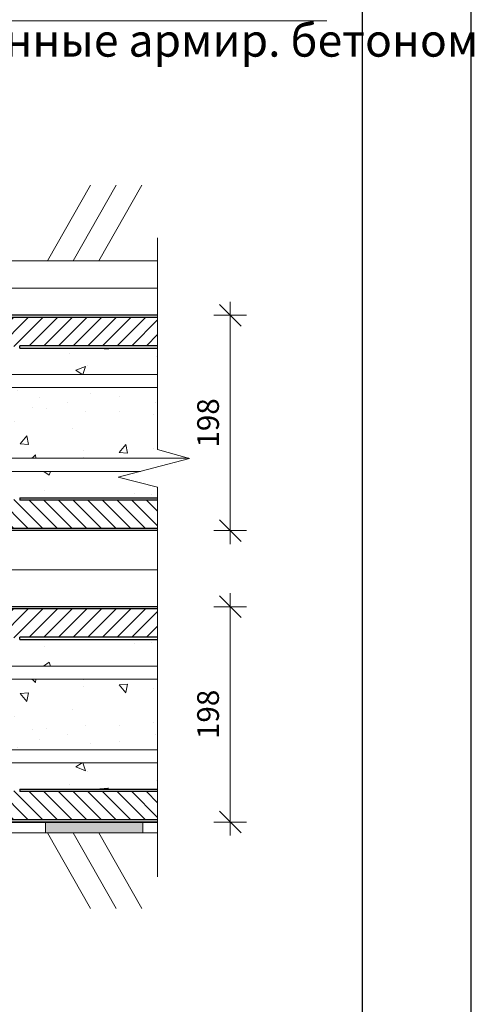
# Model space of a CAD drawing. Units: millimetres. Extents: x 20206 to 22311, y 6402 to 9372.
# Drawn here: x 21890 to 22308, y 7082 to 7988 of the extents above; entities that cross this region are included whole.
import ezdxf

# ---------------------------------------------------------------- set-up
doc = ezdxf.new("R2010")
doc.units = ezdxf.units.MM
for name, color, linetype, lineweight in [('_Armatura', 244, 'Continuous', 20), ('_Blokelis', 36, 'Continuous', 25), ('_Hatch', 251, 'Continuous', 5), ('_Hidroizoliacija', 5, 'Continuous', 5), ('_Matmenys', 126, 'Continuous', 13), ('_Monolitas', 86, 'Continuous', 18), ('_Papildoma', 251, 'Continuous', 9)]:
    doc.layers.add(name, color=color, linetype=linetype, lineweight=lineweight)
doc.layers.add('_Tekstas', color=7, linetype='Continuous')
doc.styles.get("Standard").update_dxf_attribs({"font": 'ARIALN.TTF'})
doc.linetypes.add('_SILIZOL', pattern='A,0.0001,-0.1,[134,ltypeshp.shx,S=0.1,R=0,X=-0.1,Y=0],-0.2,[134,ltypeshp.shx,S=0.1,R=180,X=0.1,Y=0],-0.1', length=0.4001)
doc.dimstyles.new('10', dxfattribs={"dimtxt": 20, "dimasz": 10, "dimexe": 1.5, "dimexo": 3, "dimgap": 5, "dimtad": 0, "dimdec": 0, "dimzin": 0, "dimtxsty": 'Standard', "dimblk": 'DIMTICK1', "dimcen": 10, "dimdle": 1.25, "dimse1": 1, "dimse2": 1, "dimclrd": 256, "dimclrt": 256, "dimadec": 0, "dimazin": 0, "dimtfac": 0.4, "dimtdec": 0, "dimtix": 1, "dimtmove": 0, "dimatfit": 3, "dimldrblk": 'DIMTICK1', "dimfxl": 1, "dimtvp": 1, "dimtolj": 1, "dimtzin": 0, "dimlwd": -1, "dimarcsym": 0})

# ---------------------------------------------------------------- blocks, each defined once
blk = doc.blocks.new('DIMTICK1')
for p, q in [((-1, -1), (1, 1)), ((0, -1.5), (0, 1.5)), ((-1.25, 0), (1.25, 0))]:
    blk.add_line(p, q)
blk = doc.blocks.new('*D4')
at = {"layer": '_Matmenys', "transparency": 16777216}
blk.add_line((22083.83, 7528.07), (22083.83, 7706.07), dxfattribs=at)
at = {"layer": 'Defpoints', "color": 0, "transparency": 16777216}
for p in [(22016.93, 7716.07), (22083.83, 7716.07), (22016.93, 7518.07)]:
    blk.add_point(p, dxfattribs=at)
at = {"layer": '_Matmenys', "transparency": 16777216, "xscale": 10, "yscale": 10, "zscale": 10}
for p, rotation in [((22083.83, 7716.07), 90), ((22083.83, 7518.07), 270)]:
    blk.add_blockref('DIMTICK1', p, dxfattribs=dict(at, rotation=rotation))
at = {"layer": '_Matmenys', "lineweight": 9, "transparency": 16777216, "insert": (22063.41, 7617.07), "char_height": 20, "attachment_point": 5, "rotation": 90}
blk.add_mtext('\\A1;198', dxfattribs=at)
blk = doc.blocks.new('*D5')
at = {"layer": '_Matmenys', "transparency": 16777216}
blk.add_line((22083.83, 7438.07), (22083.83, 7260.07), dxfattribs=at)
at = {"layer": 'Defpoints', "color": 0, "transparency": 16777216}
for p in [(22016.93, 7448.07), (22016.93, 7250.07), (22083.83, 7250.07)]:
    blk.add_point(p, dxfattribs=at)
at = {"layer": '_Matmenys', "transparency": 16777216, "xscale": 10, "yscale": 10, "zscale": 10}
for p, rotation in [((22083.83, 7448.07), 90), ((22083.83, 7250.07), 270)]:
    blk.add_blockref('DIMTICK1', p, dxfattribs=dict(at, rotation=rotation))
at = {"layer": '_Matmenys', "lineweight": 9, "transparency": 16777216, "insert": (22063.41, 7349.07), "char_height": 20, "attachment_point": 5, "rotation": 90}
blk.add_mtext('\\A1;198', dxfattribs=at)

msp = doc.modelspace()

# ---------------------------------------------------------------- hatches: boundary and pattern name
at = {"layer": '_Blokelis', "lineweight": 5}
h = msp.add_hatch(dxfattribs=at)
h.set_pattern_fill('ANSI31', color=256, scale=3, style=0)
h.set_pattern_definition([(315, (8235.565, 11928.351), (-6.735192, -6.735192), [])])
edge = h.paths.add_edge_path()
edge.add_arc((22145.18, 7763.07), 20, 89.69189, 90.3081, ccw=False)
edge.add_line((22145.29, 7783.07), (22145.07, 7783.07))
edge = h.paths.add_edge_path()
edge.add_line((22016.93, 7520.07), (22016.93, 7546.07))
edge.add_line((22016.93, 7546.07), (21890.07, 7546.07))
edge.add_arc((21890.07, 7566.07), 20, 180, 270.00002, ccw=False)
edge.add_line((21870.07, 7566.07), (21870.42, 7572.57))
edge.add_line((21870.42, 7572.57), (21839.96, 7572.57))
edge.add_line((21839.96, 7572.57), (21839.96, 7571.07))
edge.add_arc((21820.07, 7570.96), 19.89, -90, 0.3081, ccw=False)
edge.add_line((21820.07, 7551.07), (21742.07, 7551.07))
edge.add_line((21742.07, 7551.07), (21742.07, 7536.07))
edge.add_line((21742.07, 7536.07), (21730.07, 7531.07))
edge.add_line((21730.07, 7531.07), (21730.07, 7520.07))
edge.add_line((21730.07, 7520.07), (22016.93, 7520.07))
edge = h.paths.add_edge_path()
edge.add_arc((22145.18, 7571.07), 20, 269.6919, 270.30811)
edge.add_line((22145.29, 7551.07), (22145.07, 7551.07))
h = msp.add_hatch(dxfattribs=at)
h.set_pattern_fill('ANSI31', color=256, scale=3, style=0)
h.set_pattern_definition([(45, (8235.565, 3305.784), (-6.735192, 6.735192), [])])
edge = h.paths.add_edge_path()
edge.add_line((22016.93, 7688.07), (22016.93, 7714.07))
edge.add_line((22016.93, 7714.07), (21730.07, 7714.07))
edge.add_line((21730.07, 7714.07), (21730.07, 7703.07))
edge.add_line((21730.07, 7703.07), (21742.07, 7698.07))
edge.add_line((21742.07, 7698.07), (21742.07, 7683.07))
edge.add_line((21742.07, 7683.07), (21820.07, 7683.07))
edge.add_arc((21820.07, 7663.17), 19.89, -0.3081, 90, ccw=False)
edge.add_line((21839.96, 7663.07), (21839.96, 7661.57))
edge.add_line((21839.96, 7661.57), (21870.21, 7661.57))
edge.add_line((21870.21, 7661.57), (21870.07, 7668.07))
edge.add_arc((21890.07, 7668.07), 20, 89.99998, 180, ccw=False)
edge.add_line((21890.07, 7688.07), (22016.93, 7688.07))
edge = h.paths.add_edge_path()
edge.add_arc((22145.18, 7471.07), 20, 269.6919, 270.30811)
edge.add_line((22145.29, 7451.07), (22145.07, 7451.07))
h.paths.add_polyline_path([(21839.72, 7584.57), (21870.42, 7584.57), (21870.42, 7649.2), (21839.72, 7649.2)])
h = msp.add_hatch(dxfattribs=at)
h.set_pattern_fill('ANSI31', color=256, scale=3, style=0)
h.set_pattern_definition([(315, (8235.565, 11660.351), (-6.735192, -6.735192), [])])
edge = h.paths.add_edge_path()
edge.add_line((22016.93, 7278.07), (22016.93, 7252.07))
edge.add_line((22016.93, 7252.07), (21730.07, 7252.07))
edge.add_line((21730.07, 7252.07), (21730.07, 7263.07))
edge.add_line((21730.07, 7263.07), (21742.07, 7268.07))
edge.add_line((21742.07, 7268.07), (21742.07, 7283.07))
edge.add_line((21742.07, 7283.07), (21820.07, 7283.07))
edge.add_arc((21820.07, 7302.96), 19.89, 270, 360.3081)
edge.add_line((21839.96, 7303.07), (21839.96, 7304.57))
edge.add_line((21839.96, 7304.57), (21870.21, 7304.57))
edge.add_line((21870.21, 7304.57), (21870.07, 7298.07))
edge.add_arc((21890.07, 7298.07), 20, 180, 270.00002)
edge.add_line((21890.07, 7278.07), (22016.93, 7278.07))
edge = h.paths.add_edge_path()
edge.add_arc((22145.18, 7495.07), 20, 89.69189, 90.3081, ccw=False)
edge.add_line((22145.29, 7515.07), (22145.07, 7515.07))
h.paths.add_polyline_path([(21839.72, 7381.57), (21870.42, 7381.57), (21870.42, 7316.94), (21839.72, 7316.94)])
h = msp.add_hatch(dxfattribs=at)
h.set_pattern_fill('ANSI31', color=256, scale=3, style=0)
h.set_pattern_definition([(45, (8235.565, 3037.784), (-6.735192, 6.735192), [])])
edge = h.paths.add_edge_path()
edge.add_arc((22145.18, 7203.07), 20, 269.6919, 270.30811)
edge.add_line((22145.29, 7183.07), (22145.07, 7183.07))
edge = h.paths.add_edge_path()
edge.add_line((22016.93, 7446.07), (22016.93, 7420.07))
edge.add_line((22016.93, 7420.07), (21890.07, 7420.07))
edge.add_arc((21890.07, 7400.07), 20, 89.99998, 180)
edge.add_line((21870.07, 7400.07), (21870.42, 7393.57))
edge.add_line((21870.42, 7393.57), (21839.96, 7393.57))
edge.add_line((21839.96, 7393.57), (21839.96, 7395.07))
edge.add_arc((21820.07, 7395.17), 19.89, 359.6919, 450)
edge.add_line((21820.07, 7415.07), (21742.07, 7415.07))
edge.add_line((21742.07, 7415.07), (21742.07, 7430.07))
edge.add_line((21742.07, 7430.07), (21730.07, 7435.07))
edge.add_line((21730.07, 7435.07), (21730.07, 7446.07))
edge.add_line((21730.07, 7446.07), (22016.93, 7446.07))
edge = h.paths.add_edge_path()
edge.add_arc((22145.18, 7395.07), 20, 89.69189, 90.3081, ccw=False)
edge.add_line((22145.29, 7415.07), (22145.07, 7415.07))
at = {"layer": '_Hidroizoliacija', "linetype": 'Continuous'}
msp.add_hatch(color=256, dxfattribs=at).paths.add_polyline_path([(21913.83, 7250.07), (21913.83, 7240.07), (22003.34, 7240.07), (22003.34, 7250.07)])
at = {"layer": '_Monolitas', "lineweight": 5}
h = msp.add_hatch(dxfattribs=at)
h.set_pattern_fill('AR-CONC', color=256, scale=0.5, style=0)
h.set_pattern_definition([(50, (3727.304, 3547.805), (91.09233, -7.96954), [9.525, -104.775]), (355, (3727.3, 3547.805), (-17.6214, 95.5283), [7.62, -83.82]), (100.451, (3734.895, 3547.14), (73.47125, 87.55834), [8.095, -89.045]), (46.1842, (3727.3, 3573.2), (135.5395, -21.02116), [14.2875, -157.1625]), (96.6356, (3738.6, 3571.45), (118.7021, 123.7128), [12.1425, -133.5675]), (351.184, (3727.3, 3573.2), (118.7023, 123.7126), [11.43, -125.73]), (21, (3740.004, 3566.855), (75.80744, -51.13276), [9.525, -104.775]), (326, (3740, 3566.855), (30.901, 92.094), [7.62, -83.82]), (71.4514, (3746.32, 3562.59), (106.70825, 40.96143), [8.095, -89.045]), (37.5, (3727.304, 3547.805), (1.5443, 42.27752), [0, -82.804, 0, -85.09, 0, -84.1375]), (7.5, (3727.304, 3547.805), (33.40983, 50.09029), [0, -48.514, 0, -80.899, 0, -32.0675]), (327.5, (3698.983, 3547.805), (67.7953, -2.86437), [0, -31.75, 0, -99.06, 0, -131.445]), (317.5, (3686.283, 3547.805), (74.0646, 12.71325), [0, -41.275, 0, -65.786, 0, -93.345])])
h.paths.add_polyline_path([(22016.93, 7592.73), (22016.93, 7649.57), (21872.25, 7649.57), (21872.25, 7584.57), (22045.72, 7584.57)])
edge = h.paths.add_edge_path()
edge.add_line((22016.93, 7661.57), (22016.93, 7685.89))
edge.add_line((22016.93, 7685.89), (21890.07, 7685.89))
edge.add_arc((21890.07, 7668.07), 17.82, 90, 179.99999)
edge.add_line((21872.25, 7668.07), (21872.25, 7661.57))
edge.add_line((21872.25, 7661.57), (22016.93, 7661.57))
edge = h.paths.add_edge_path()
edge.add_line((21980.8, 7567.25), (22001.17, 7572.57))
edge.add_line((22001.17, 7572.57), (21872.25, 7572.57))
edge.add_line((21872.25, 7572.57), (21872.25, 7566.07))
edge.add_arc((21890.07, 7566.07), 17.82, 180.00001, 270)
edge.add_line((21890.07, 7548.25), (22016.93, 7548.25))
edge.add_line((22016.93, 7548.25), (22016.93, 7557.95))
edge.add_line((22016.93, 7557.95), (21980.8, 7567.25))
h = msp.add_hatch(dxfattribs=at)
h.set_pattern_fill('AR-CONC', color=256, scale=0.5, style=0)
h.set_pattern_definition([(310, (3727.304, 11418.33), (91.09233, 7.96954), [9.525, -104.775]), (5, (3727.3, 11418.33), (-17.6214, -95.5283), [7.62, -83.82]), (259.549, (3734.895, 11418.99), (73.47125, -87.55834), [8.095, -89.045]), (313.8158, (3727.3, 11392.93), (135.5395, 21.02116), [14.2875, -157.1625]), (263.3644, (3738.6, 11394.68), (118.7021, -123.7128), [12.1425, -133.5675]), (8.816, (3727.3, 11392.93), (118.7023, -123.7126), [11.43, -125.73]), (339, (3740.004, 11399.28), (75.80744, 51.13276), [9.525, -104.775]), (34, (3740, 11399.28), (30.901, -92.094), [7.62, -83.82]), (288.5486, (3746.32, 11403.54), (106.70825, -40.96143), [8.095, -89.045]), (322.5, (3727.304, 11418.33), (1.5443, -42.27752), [0, -82.804, 0, -85.09, 0, -84.1375]), (352.5, (3727.304, 11418.33), (33.40983, -50.09029), [0, -48.514, 0, -80.899, 0, -32.0675]), (32.5, (3698.983, 11418.33), (67.7953, 2.86437), [0, -31.75, 0, -99.06, 0, -131.445]), (42.5, (3686.283, 11418.33), (74.0646, -12.71325), [0, -41.275, 0, -65.786, 0, -93.345])])
h.paths.add_polyline_path([(22016.93, 7373.4), (22016.93, 7316.57), (21872.25, 7316.57), (21872.25, 7381.57), (22045.72, 7381.57)])
edge = h.paths.add_edge_path()
edge.add_line((22016.93, 7304.57), (22016.93, 7280.25))
edge.add_line((22016.93, 7280.25), (21890.07, 7280.25))
edge.add_arc((21890.07, 7298.07), 17.82, 180.00001, 270, ccw=False)
edge.add_line((21872.25, 7298.07), (21872.25, 7304.57))
edge.add_line((21872.25, 7304.57), (22016.93, 7304.57))
edge = h.paths.add_edge_path()
edge.add_line((21980.8, 7398.88), (22001.17, 7393.57))
edge.add_line((22001.17, 7393.57), (21872.25, 7393.57))
edge.add_line((21872.25, 7393.57), (21872.25, 7400.07))
edge.add_arc((21890.07, 7400.07), 17.82, 90, 179.99999, ccw=False)
edge.add_line((21890.07, 7417.89), (22016.93, 7417.89))
edge.add_line((22016.93, 7417.89), (22016.93, 7408.19))
edge.add_line((22016.93, 7408.19), (21980.8, 7398.88))

# ---------------------------------------------------------------- linework, layer by layer
for points in [[(20205.6, 9372.02), (20205.6, 6402.02), (22305.6, 6402.02), (22305.6, 9372.02), (20205.6, 9372.02)], [(22016.93, 7714.07), (21730.07, 7714.07)], [(22016.93, 7520.07), (21730.07, 7520.07)], [(22016.93, 7446.07), (21730.07, 7446.07)], [(22016.93, 7252.07), (21730.07, 7252.07)]]:
    msp.add_lwpolyline(points)
msp.add_lwpolyline([(20405.6, 9272.02), (20405.6, 6502.02), (22205.6, 6502.02), (22205.6, 9272.02)], close=True)
at = {"layer": '_Armatura'}
for points in [[(20556.57, 7661.57), (22016.93, 7661.57)], [(20556.57, 7649.57), (22016.93, 7649.57)], [(20585.35, 7584.57), (22045.72, 7584.57)], [(20540.8, 7572.57), (22001.17, 7572.57)], [(20556.57, 7393.57), (22016.93, 7393.57)], [(20556.57, 7381.57), (22016.93, 7381.57)], [(20556.57, 7316.57), (22016.93, 7316.57)], [(20556.57, 7304.57), (22016.93, 7304.57)]]:
    msp.add_lwpolyline(points, dxfattribs=at)
at = {"layer": '_Blokelis'}
for p, q in [((22016.93, 7716.07), (21730.07, 7716.07)), ((22016.93, 7714.07), (21730.07, 7714.07)), ((22016.93, 7688.07), (21890.07, 7688.07)), ((21890.07, 7685.89), (21890.07, 7688.07)), ((21890.07, 7685.89), (22016.93, 7685.89)), ((21890.07, 7548.25), (21890.07, 7546.07)), ((21890.07, 7548.25), (22016.93, 7548.25)), ((22016.93, 7546.07), (21890.07, 7546.07)), ((22016.93, 7520.07), (21730.07, 7520.07)), ((22016.93, 7518.07), (21730.07, 7518.07)), ((22016.93, 7448.07), (21730.07, 7448.07)), ((22016.93, 7446.07), (21730.07, 7446.07)), ((22016.93, 7420.07), (21890.07, 7420.07)), ((21890.07, 7417.89), (21890.07, 7420.07)), ((21890.07, 7417.89), (22016.93, 7417.89)), ((21890.07, 7280.25), (21890.07, 7278.07)), ((21890.07, 7280.25), (22016.93, 7280.25)), ((22016.93, 7278.07), (21890.07, 7278.07)), ((22016.93, 7252.07), (21730.07, 7252.07)), ((22016.93, 7250.07), (21730.07, 7250.07)), ((21730.07, 7250.07), (22016.93, 7250.07))]:
    msp.add_line(p, q, dxfattribs=at)
at = {"layer": '_Hatch', "linetype": '_SILIZOL', "ltscale": 60}
msp.add_line((20556.57, 7741), (22016.93, 7741), dxfattribs=at)
at = {"layer": '_Hatch', "linetype": '_SILIZOL', "ltscale": 90}
msp.add_line((20556.57, 7481.98), (22016.93, 7481.98), dxfattribs=at)
at = {"layer": '_Hatch'}
for points in [[(21915.77, 7766.07), (21955.37, 7835.67)], [(21939.36, 7766.07), (21978.97, 7835.67)], [(21962.95, 7766.07), (22002.56, 7835.67)], [(20556.57, 7766.07), (22016.93, 7766.07)], [(20556.57, 7448.07), (22016.93, 7448.07)], [(21915.77, 7240.07), (21955.37, 7170.47)], [(21939.36, 7240.07), (21978.97, 7170.47)], [(21962.95, 7240.07), (22002.56, 7170.47)]]:
    msp.add_lwpolyline(points, dxfattribs=at)
at = {"layer": '_Hidroizoliacija', "linetype": 'Continuous'}
for points in [[(21913.83, 7240.07), (21913.83, 7250.07)], [(22003.34, 7240.07), (22003.34, 7250.07)], [(20556.57, 7240.07), (22016.93, 7240.07)]]:
    msp.add_lwpolyline(points, dxfattribs=at)
at = {"layer": '_Papildoma', "color": 4, "lineweight": 5}
msp.add_lwpolyline([(22016.93, 7787.26), (22016.93, 7592.73), (22046.41, 7584.37), (21980.8, 7567.25), (22016.93, 7557.95), (22016.93, 7199.68)], dxfattribs=at)
at = {"layer": '_Tekstas', "lineweight": 5}
msp.add_line((22172.82, 7986.96), (21641.94, 7986.96), dxfattribs=at)

# ---------------------------------------------------------------- texts
at = {"layer": '_Tekstas'}
msp.add_text('заполненные армир. бетоном', height=30, dxfattribs=at).set_placement((21709.32, 7953.88))

# ---------------------------------------------------------------- dimensions: what is measured, and where the dimension line sits
at = {"layer": '_Matmenys', "lineweight": 9}
for base, p1, p2, picture, middle in [((22083.83, 7716.07), (22016.93, 7518.07), (22016.93, 7716.07), '*D4', (22063.41, 7617.07)), ((22083.83, 7250.07), (22016.93, 7448.07), (22016.93, 7250.07), '*D5', (22063.41, 7349.07))]:
    dim = msp.add_linear_dim(base=base, p1=p1, p2=p2, angle=90, dimstyle='10', dxfattribs=at)
    dim.commit()
    dim.dimension.update_dxf_attribs({"geometry": picture, "text_midpoint": middle})

doc.saveas('drawing.dxf')
